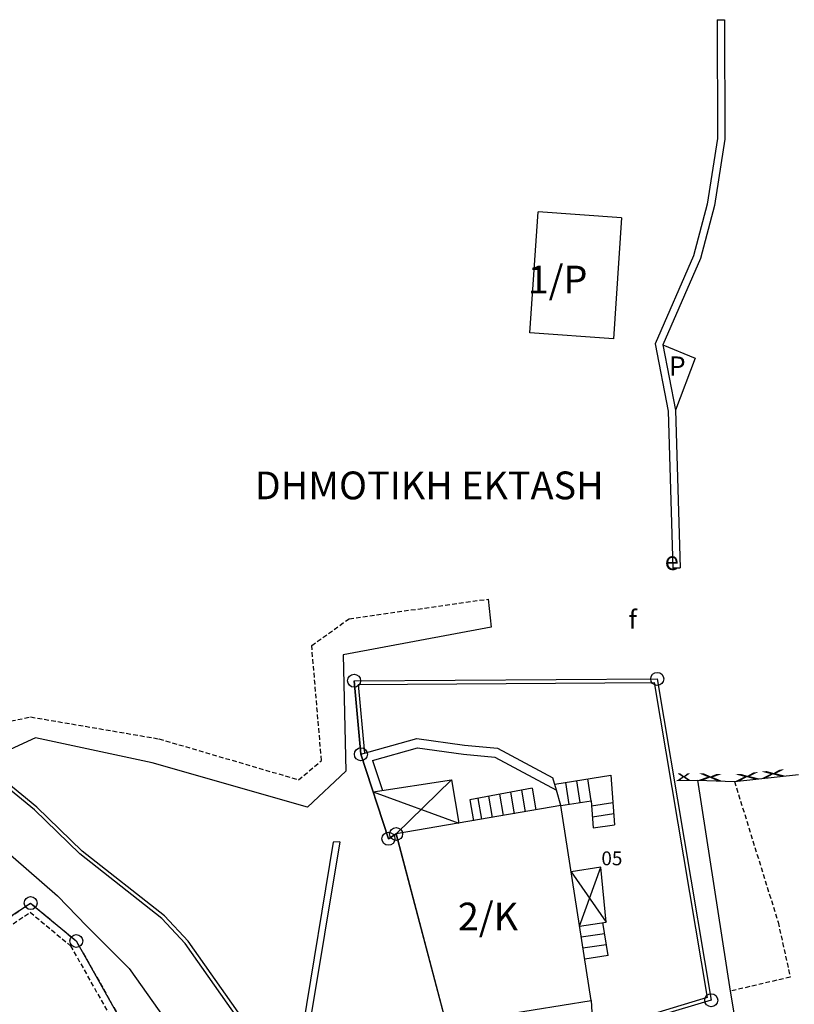
# Model space of a CAD drawing. Extents: x 573740 to 575060, y 4554144 to 4555404.
# Drawn here: x 574465 to 574507, y 4555103 to 4555157 of the extents above; entities that cross this region are included whole.
import ezdxf
from ezdxf.enums import TextEntityAlignment as Align

# ---------------------------------------------------------------- set-up
doc = ezdxf.new("R2010")
doc.units = 0
doc.header["$MEASUREMENT"] = 0
doc.linetypes.add('HIDDEN', pattern=[0.375, 0.25, -0.125])
for name, color, linetype in [('DEH', 4, 'CONTINUOUS'), ('DIAGRAMMISEIS', 15, 'CONTINUOUS'), ('GRAMMES', 13, 'CONTINUOUS'), ('KYKLAKIA', 7, 'CONTINUOUS'), ('NUMBERS', 7, 'CONTINUOUS'), ('ORIA', 6, 'CONTINUOUS'), ('OTE', 4, 'CONTINUOUS'), ('PERIGRAFH', 12, 'CONTINUOUS'), ('SKALES', 15, 'CONTINUOUS'), ('SPITIA', 2, 'CONTINUOUS'), ('TOIXOS', 4, 'CONTINUOUS')]:
    doc.layers.add(name, color=color, linetype=linetype)
doc.styles.add('GR-TXT', font='gr-txt')
doc.styles.add('GRSIMP', font='grsimp')
doc.styles.add('NUMBERS', font='numbers', dxfattribs={"height": 0.75})
doc.styles.add('TBLOCKS', font='tblocks')

msp = doc.modelspace()

# ---------------------------------------------------------------- linework, layer by layer
at = {"layer": 'DIAGRAMMISEIS'}
for p, q in [((574485.323, 4555112.693), (574488.316, 4555115.621)), ((574484.079, 4555114.974), (574488.718, 4555113.276)), ((574495.251, 4555107.706), (574496.405, 4555110.895)), ((574494.797, 4555110.647), (574496.689, 4555107.928))]:
    msp.add_line(p, q, dxfattribs=at)
at = {"layer": 'GRAMMES'}
for p, q in [((574499.752, 4555139.152), (574501.509, 4555138.431)), ((574501.509, 4555138.431), (574500.44, 4555135.606)), ((574490.307, 4555125.394), (574490.471, 4555123.884)), ((574490.471, 4555123.884), (574482.457, 4555122.386)), ((574482.457, 4555122.386), (574482.61, 4555116.091)), ((574465.815, 4555117.89), (574464.209, 4555117.153)), ((574472.131, 4555116.546), (574465.815, 4555117.89)), ((574458.018, 4555117.162), (574467.005, 4555109.353)), ((574483.417, 4555117.002), (574484.909, 4555112.434)), ((574480.532, 4555114.144), (574472.131, 4555116.546)), ((574482.61, 4555116.091), (574480.532, 4555114.144)), ((574484.079, 4555114.974), (574488.316, 4555115.621)), ((574488.316, 4555115.621), (574488.718, 4555113.276)), ((574500.509, 4555115.592), (574501.623, 4555115.604)), ((574501.623, 4555115.604), (574503.393, 4555104.189)), ((574501.623, 4555115.604), (574503.63, 4555115.539)), ((574503.63, 4555115.539), (574507.095, 4555115.905)), ((574484.909, 4555112.434), (574485.323, 4555112.693)), ((574467.005, 4555109.353), (574468.581, 4555107.706)), ((574468.581, 4555107.706), (574470.887, 4555105.416)), ((574470.887, 4555105.416), (574473.439, 4555101.811)), ((574503.393, 4555104.189), (574505.003, 4555095.096))]:
    msp.add_line(p, q, dxfattribs=at)
at = {"layer": 'GRAMMES', "linetype": 'HIDDEN'}
for p, q in [((574482.784, 4555124.336), (574490.307, 4555125.394)), ((574480.756, 4555122.882), (574482.784, 4555124.336)), ((574481.287, 4555116.668), (574480.756, 4555122.882)), ((574463.745, 4555118.653), (574465.548, 4555119.02)), ((574465.548, 4555119.02), (574472.492, 4555117.839)), ((574472.492, 4555117.839), (574480.048, 4555115.622)), ((574480.048, 4555115.622), (574481.287, 4555116.668)), ((574503.63, 4555115.539), (574505.991, 4555107.919)), ((574505.991, 4555107.919), (574506.646, 4555104.949)), ((574506.646, 4555104.949), (574503.393, 4555104.189))]:
    msp.add_line(p, q, dxfattribs=at)
at = {"layer": 'KYKLAKIA'}
for centre in [(574483.051, 4555120.979), (574499.452, 4555121.081), (574483.417, 4555117.002), (574485.323, 4555112.693), (574484.909, 4555112.434), (574465.549, 4555108.958), (574468.019, 4555106.906), (574502.375, 4555103.702)]:
    msp.add_circle(centre, 0.35, dxfattribs=at)
at = {"layer": 'ORIA'}
for p, q in [((574483.051, 4555120.979), (574499.452, 4555121.081)), ((574483.417, 4555117.002), (574483.051, 4555120.979)), ((574499.452, 4555121.081), (574502.375, 4555103.702)), ((574484.909, 4555112.434), (574483.417, 4555117.002)), ((574485.323, 4555112.693), (574484.909, 4555112.434)), ((574488.165, 4555101.955), (574485.323, 4555112.693)), ((574462.296, 4555106.822), (574465.549, 4555108.958)), ((574465.549, 4555108.958), (574468.019, 4555106.906)), ((574468.019, 4555106.906), (574472.203, 4555099.491)), ((574502.375, 4555103.702), (574499.531, 4555102.863))]:
    msp.add_line(p, q, dxfattribs=at)
at = {"layer": 'SKALES'}
for p, q in [((574493.91, 4555115.386), (574496.939, 4555115.866)), ((574495.879, 4555114.483), (574495.691, 4555115.668)), ((574496.939, 4555115.866), (574497.149, 4555113.194)), ((574492.692, 4555115.163), (574489.32, 4555114.543)), ((574492.102, 4555115.054), (574492.302, 4555113.891)), ((574492.692, 4555115.163), (574492.893, 4555113.992)), ((574494.244, 4555114.224), (574494.002, 4555115.067)), ((574494.694, 4555114.295), (574494.506, 4555115.48)), ((574495.286, 4555114.389), (574495.099, 4555115.574)), ((574489.32, 4555114.543), (574489.514, 4555113.412)), ((574489.741, 4555114.62), (574489.936, 4555113.485)), ((574490.331, 4555114.729), (574490.528, 4555113.586)), ((574490.922, 4555114.837), (574491.119, 4555113.688)), ((574491.512, 4555114.946), (574491.71, 4555113.789)), ((574494.244, 4555114.224), (574495.879, 4555114.483)), ((574495.879, 4555114.483), (574495.994, 4555113.023)), ((574495.9, 4555114.222), (574497.055, 4555114.393)), ((574495.947, 4555113.623), (574497.102, 4555113.794)), ((574495.994, 4555113.023), (574497.149, 4555113.194)), ((574496.405, 4555110.895), (574494.797, 4555110.647)), ((574496.689, 4555107.928), (574496.405, 4555110.895)), ((574495.251, 4555107.706), (574496.689, 4555107.928)), ((574496.79, 4555106.113), (574496.514, 4555107.901)), ((574496.607, 4555107.299), (574495.344, 4555107.104)), ((574496.698, 4555106.706), (574495.436, 4555106.511)), ((574496.79, 4555106.113), (574495.527, 4555105.918))]:
    msp.add_line(p, q, dxfattribs=at)
at = {"layer": 'SPITIA'}
for p, q in [((574492.555, 4555139.797), (574493.002, 4555146.34)), ((574497.528, 4555146.021), (574493.002, 4555146.34)), ((574497.528, 4555146.021), (574497.081, 4555139.478)), ((574497.081, 4555139.478), (574492.555, 4555139.797)), ((574494.244, 4555114.224), (574485.323, 4555112.693)), ((574495.871, 4555103.694), (574494.244, 4555114.224)), ((574485.323, 4555112.693), (574488.04, 4555102.428)), ((574488.04, 4555102.428), (574495.871, 4555103.694))]:
    msp.add_line(p, q, dxfattribs=at)
at = {"layer": 'TOIXOS'}
for p, q in [((574502.695, 4555156.727), (574503.095, 4555156.728)), ((574502.695, 4555156.727), (574502.716, 4555150.305)), ((574503.095, 4555156.728), (574503.116, 4555150.274)), ((574502.716, 4555150.305), (574502.156, 4555146.757)), ((574503.116, 4555150.274), (574502.548, 4555146.674)), ((574502.156, 4555146.757), (574501.41, 4555143.951)), ((574502.548, 4555146.674), (574501.789, 4555143.819)), ((574501.41, 4555143.951), (574499.336, 4555139.198)), ((574501.789, 4555143.819), (574499.752, 4555139.152)), ((574499.336, 4555139.198), (574500.041, 4555135.562)), ((574499.752, 4555139.152), (574500.44, 4555135.606)), ((574500.041, 4555135.562), (574500.294, 4555127.077)), ((574500.44, 4555135.606), (574500.694, 4555127.089)), ((574500.294, 4555127.077), (574500.694, 4555127.089)), ((574483.051, 4555120.979), (574499.452, 4555121.081)), ((574483.051, 4555120.979), (574483.417, 4555117.002)), ((574499.452, 4555121.081), (574502.375, 4555103.702)), ((574483.27, 4555120.78), (574499.283, 4555120.88)), ((574483.27, 4555120.78), (574483.613, 4555117.057)), ((574499.283, 4555120.88), (574502.148, 4555103.843)), ((574483.417, 4555117.002), (574486.448, 4555117.857)), ((574486.448, 4555117.857), (574489.022, 4555117.5)), ((574484.054, 4555116.662), (574486.483, 4555117.347)), ((574486.483, 4555117.347), (574488.965, 4555117.003)), ((574489.022, 4555117.5), (574490.809, 4555117.341)), ((574490.809, 4555117.341), (574493.809, 4555115.737)), ((574484.054, 4555116.662), (574484.58, 4555115.051)), ((574488.965, 4555117.003), (574490.663, 4555116.852)), ((574490.663, 4555116.852), (574494.002, 4555115.067)), ((574465.891, 4555114.151), (574463.473, 4555116.115)), ((574465.758, 4555114.001), (574463.334, 4555115.97)), ((574494.002, 4555115.067), (574493.809, 4555115.737)), ((574468.213, 4555111.62), (574465.758, 4555114.001)), ((574468.345, 4555111.771), (574465.891, 4555114.151)), ((574481.922, 4555112.246), (574480.202, 4555101.852)), ((574482.28, 4555112.269), (574480.627, 4555102.277)), ((574482.28, 4555112.269), (574481.922, 4555112.246)), ((574472.649, 4555108.119), (574468.213, 4555111.62)), ((574472.785, 4555108.267), (574468.345, 4555111.771)), ((574474.064, 4555106.899), (574472.785, 4555108.267)), ((574473.909, 4555106.772), (574472.649, 4555108.119)), ((574477.573, 4555101.589), (574473.909, 4555106.772)), ((574477.736, 4555101.704), (574474.064, 4555106.899)), ((574495.871, 4555103.694), (574495.952, 4555102.421)), ((574502.148, 4555103.843), (574499.477, 4555103.045)), ((574502.375, 4555103.702), (574499.534, 4555102.853))]:
    msp.add_line(p, q, dxfattribs=at)
at = {"layer": 'TOIXOS', "linetype": 'HIDDEN'}
for p, q in [((574464.072, 4555107.961), (574465.549, 4555108.958)), ((574465.549, 4555108.958), (574468.019, 4555106.906)), ((574464.292, 4555107.627), (574465.524, 4555108.459)), ((574465.524, 4555108.459), (574467.707, 4555106.645)), ((574467.707, 4555106.645), (574471.643, 4555099.669)), ((574468.019, 4555106.906), (574472.203, 4555099.491))]:
    msp.add_line(p, q, dxfattribs=at)

# ---------------------------------------------------------------- texts
at = {"layer": 'DEH', "style": 'TBLOCKS'}
msp.add_text('f', height=1, dxfattribs=at).set_placement((574497.907, 4555123.792))
at = {"layer": 'GRAMMES', "style": 'TBLOCKS'}
for s, rotation, width, p, p2 in [('xx ', 6.0297, 2.761125, (574503.63, 4555115.539), (574507.095, 4555115.905)), ('x ', 0.6172, 1.299742, (574500.509, 4555115.592), (574501.623, 4555115.604)), ('x ', 358.145, 2.342728, (574501.623, 4555115.604), (574503.63, 4555115.539))]:
    msp.add_text(s, height=0.5, rotation=rotation, dxfattribs=dict(at, width=width)).set_placement(p, p2, align=Align.FIT)
at = {"layer": 'NUMBERS', "style": 'NUMBERS'}
msp.add_text('05', height=0.75, dxfattribs=at).set_placement((574497, 4555111, 288.88), align=Align.CENTER)
at = {"layer": 'OTE', "style": 'TBLOCKS'}
msp.add_text('e', height=1, dxfattribs=at).set_placement((574499.859, 4555126.966))
at = {"layer": 'PERIGRAFH'}
for s, height, style, p in [('1/P', 1.5, 'GRSIMP', (574492.443, 4555141.924)), ('P', 1.046, 'GRSIMP', (574500.09, 4555137.47)), ('DHMOTIKH EKTASH', 1.5, 'GR-TXT', (574477.673, 4555130.793)), ('2/K', 1.5, 'GRSIMP', (574488.664, 4555107.477))]:
    msp.add_text(s, height=height, dxfattribs=dict(at, style=style)).set_placement(p)

doc.saveas('drawing.dxf')
